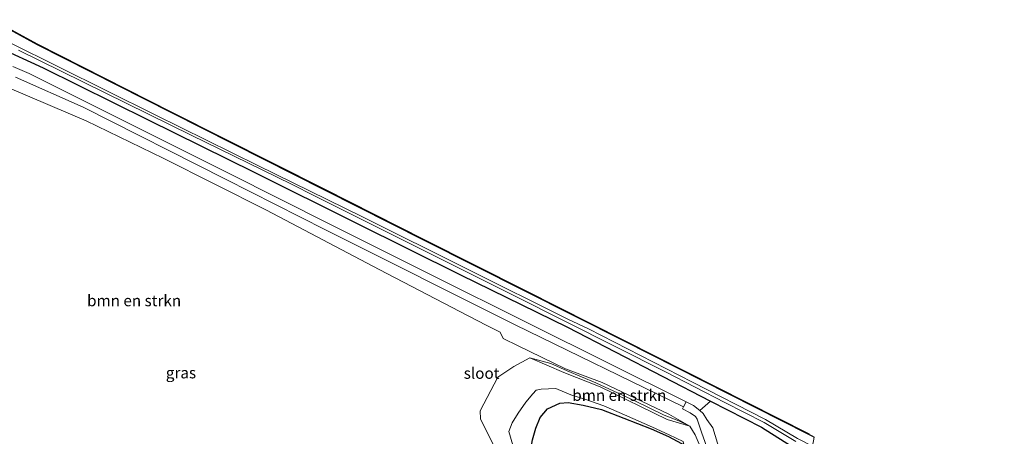
# Model space of a CAD drawing. Units: metres. Extents: x 260068 to 268302, y 527356 to 528932.
# Drawn here: x 266146 to 266366, y 528468 to 528562 of the extents above; entities that cross this region are included whole.
import ezdxf
from ezdxf.enums import TextEntityAlignment as Align

# ---------------------------------------------------------------- set-up
doc = ezdxf.new("R2010")
doc.units = ezdxf.units.M
for name, color, linetype, lineweight in [('B-ME-GR-BOMENSTRUIKEN-GV-B6', 93, 'Continuous', 18), ('B-ME-GW-KRUINLIJN-L-B1', 93, 'Continuous', 18), ('B-ME-GW-TEENLIJN-L-B1', 93, 'Continuous', 18), ('B-ME-IE-GRASLAND-GV-B6', 93, 'Continuous', 18), ('B-ME-IE-GRONDWERKLIJN-GROND_INGERICHT-GV-B6', 253, 'Continuous', 18), ('B-ME-OG-WATER-GV-B6', 153, 'Continuous', 18), ('B-ME-VH-VERH_SOORT-BETON-OVERIG-GV-B6', 8, 'IE-TERREINAFSCHEIDING-NATUURLIJK-HOUTWAL', 18), ('B-ME-VH-VERH_SOORT-HALF_VERHARDING-GV-B6', 8, 'IE-TERREINAFSCHEIDING-NATUURLIJK-HOUTWAL', 18)]:
    doc.layers.add(name, color=color, linetype=linetype, lineweight=lineweight)
doc.layers.add('B-ME-GW-INSTEEKWATERGANG-L-B1', color=10, linetype='Continuous')
doc.layers.add('B-ME-KG-KADASTRAAL-OPNAMEDTMGRENS-L-B1', color=10, linetype='Continuous')
doc.styles.add('NLCS-ISO', font='NLCS-ISO.TTF')
doc.linetypes.add('IE-TERREINAFSCHEIDING-NATUURLIJK-HOUTWAL', pattern='A,7,-1.5,[67,NLCS.SHX,S=0.75,R=45,X=0,Y=0],-1.5,7,-1.5,[70,NLCS.SHX,S=0.75,R=0,X=0,Y=0],-1.5', length=20)

msp = doc.modelspace()

# ---------------------------------------------------------------- linework, layer by layer
at = {"layer": 'B-ME-GR-BOMENSTRUIKEN-GV-B6'}
for points in [[(266144.28, 528546.067, 15.95), (266160.832, 528538.991, 16.094), (266178.098, 528530.625, 15.871), (266201.116, 528518.957, 15.98), (266226.312, 528505.681, 16.086), (266244.298, 528496.302, 16.088), (266250.174, 528493.282, 16.109), (266253.318, 528491.731, 16.089), (266253.974, 528490.262, 16.011), (266257.373, 528488.626, 16.05), (266267.899, 528483.511, 16.139), (266276.131, 528480.46, 16.117), (266291.005, 528473.396, 16.073), (266295.671, 528470.698, 15.963), (266293.211, 528471.89, 15.971), (266289.949, 528473.118, 16.073), (266283.539, 528476.255, 16.08), (266274.691, 528480.402, 16.211), (266268.27, 528483.066, 16.089), (266264.636, 528484.716, 16.116), (266259.949, 528485.946, 16.066), (266256.36, 528484.046, 16.007), (266252.79, 528481.617, 16.088), (266248.896, 528474.134, 15.987), (266248.919, 528472.301, 16.013), (266256.024, 528457.99, 16.099)], [(266295.671, 528470.698, 15.963), (266290.655, 528472.144, 16.223), (266275.652, 528479.499, 16.151), (266267.519, 528482.711, 16.265), (266259.949, 528485.946, 16.066), (266264.636, 528484.716, 16.116), (266268.27, 528483.066, 16.089), (266274.691, 528480.402, 16.211), (266283.539, 528476.255, 16.08), (266289.949, 528473.118, 16.073), (266293.211, 528471.89, 15.971), (266295.671, 528470.698, 15.963)], [(266303.461, 528461.76, 16.254), (266300.805, 528470.32, 16.019), (266299.53, 528472.1733, 15.9619), (266298.643, 528473.5113, 16.051), (266297.9379, 528474.2164, 16.038), (266300.34, 528476.3027, 15.8689), (266311.726, 528470.429, 15.929), (266318.216, 528466.382, 15.929)]]:
    msp.add_polyline3d(points, dxfattribs=at)
at = {"layer": 'B-ME-GW-INSTEEKWATERGANG-L-B1'}
for points in [[(266139.939, 528561.49, 15.779), (266149.9336, 528556.0099, 15.704), (266179.8905, 528540.8174, 15.73), (266214.0651, 528523.5655, 15.685), (266236.3826, 528512.2993, 15.688), (266258.7002, 528501.033, 15.575), (266281.0177, 528489.7668, 15.659), (266322.063, 528468.9759, 15.7427), (266322.2096, 528468.894, 15.6603)], [(266141.129, 528555.457, 15.658), (266151.249, 528550.82, 15.787), (266174.741, 528539.201, 15.776), (266198.368, 528527.495, 15.777), (266221.234, 528516.103, 15.787), (266244.498, 528504.491, 15.83), (266268.339, 528492.811, 15.7), (266300.34, 528476.3027, 15.8689), (266311.726, 528470.429, 15.929), (266318.216, 528466.382, 15.929), (266321.325, 528463.532, 15.98), (266322.21, 528462.81, 15.888)], [(266263.055, 528455.058, 17.895), (266262.002, 528457.232, 17.945), (266260.612, 528459.38, 17.991), (266260.161, 528461.824, 17.975), (266260.005, 528464.561, 17.872), (266260.588, 528467.618, 17.891), (266261.265, 528470.262, 17.926), (266262.234, 528472.605, 17.93), (266263.893, 528474.529, 17.967), (266266.64, 528475.837, 18.046), (266268.552, 528475.983, 18.126), (266271.897, 528475.382, 18.025), (266276.005, 528474.4, 18.009), (266280.951, 528472.468, 17.932), (266287.079, 528470.051, 17.904), (266290.92, 528468.381, 17.846), (266293.862, 528466.818, 17.571), (266294.393, 528466.575, 17.618)]]:
    msp.add_polyline3d(points, dxfattribs=at)
at = {"layer": 'B-ME-GW-KRUINLIJN-L-B1'}
msp.add_polyline3d([(266263.055, 528455.058, 17.895), (266261.329, 528456.953, 17.91), (266259.677, 528458.894, 17.934), (266258.743, 528460.173, 17.932), (266257.599, 528463.054, 17.871), (266256.15, 528466.403, 17.891), (266255.261, 528469.501, 17.897), (266255.997, 528471.429, 17.873), (266257.344, 528473.576, 17.995), (266259.07, 528476.014, 18.027), (266260.603, 528477.949, 18.068), (266261.365, 528478.712, 18.002), (266262.514, 528478.958, 18.055), (266265.805, 528479.113, 18.049), (266269.152, 528477.726, 18.152), (266272.466, 528476.648, 18.111), (266276.491, 528475.239, 18.069), (266281.116, 528473.224, 17.948), (266287.372, 528470.461, 17.88), (266291.101, 528468.754, 17.871), (266294.186, 528467.248, 17.582), (266294.393, 528466.575, 17.618)], dxfattribs=at)
at = {"layer": 'B-ME-GW-TEENLIJN-L-B1'}
msp.add_polyline3d([(266297.396, 528461.793, 16.299), (266298.182, 528461.91, 16.335), (266298.735, 528462.51, 16.306), (266298.827, 528463.638, 16.255), (266298.017, 528466.129, 16.151), (266296.909, 528468.713, 16.1), (266295.671, 528470.698, 15.963), (266293.211, 528471.89, 15.971), (266289.949, 528473.118, 16.073), (266283.539, 528476.255, 16.08), (266274.691, 528480.402, 16.211), (266268.27, 528483.066, 16.089), (266264.636, 528484.716, 16.116), (266259.949, 528485.946, 16.066)], dxfattribs=at)
at = {"layer": 'B-ME-IE-GRASLAND-GV-B6'}
for points in [[(266139.939, 528561.49, 15.779), (266149.9336, 528556.0099, 15.704), (266179.8905, 528540.8174, 15.73), (266214.0651, 528523.5655, 15.685), (266236.3826, 528512.2993, 15.688), (266258.7002, 528501.033, 15.575), (266281.0177, 528489.7668, 15.659), (266322.063, 528468.9759, 15.7427), (266322.2096, 528468.894, 15.6603), (266322.944, 528468.4835, 15.2473), (266323.447, 528468.2562, 14.8741), (266323.074, 528466.2454, 14.8741), (266319.731, 528467.9529, 14.8741), (266312.6183, 528472.1996, 14.8741), (266296.2988, 528480.4909, 14.8741), (266273.034, 528492.4521, 14.8741), (266268.4725, 528494.6149, 14.8741), (266246.0715, 528505.7758, 14.8741), (266222.5658, 528517.4848, 14.8741), (266199.219, 528528.982, 14.8741), (266176.297, 528540.343, 14.8741), (266143.8957, 528556.3799, 14.8741)], [(266369.546, 528414.733, 16.303), (266360.825, 528414.177, 16.407), (266351.865, 528414.049, 16.297), (266345.579, 528413.64, 16.439), (266343.918, 528413.548, 16.448), (266342.783, 528413.807, 16.365), (266341.786, 528414.228, 16.406), (266340.893, 528415.397, 16.236), (266338.155, 528423.232, 15.901), (266334.968, 528431.113, 15.841), (266325.667, 528452.698, 16.027), (266323.319, 528458.735, 15.926), (266322.21, 528462.81, 15.888), (266321.325, 528463.532, 15.98), (266318.216, 528466.382, 15.929), (266311.726, 528470.429, 15.929), (266300.34, 528476.3027, 15.8689), (266268.339, 528492.811, 15.7), (266244.498, 528504.491, 15.83), (266221.234, 528516.103, 15.787), (266198.368, 528527.495, 15.777), (266174.741, 528539.201, 15.776), (266151.249, 528550.82, 15.787), (266141.129, 528555.457, 15.658)], [(266141.129, 528555.457, 15.658), (266151.249, 528550.82, 15.787), (266174.741, 528539.201, 15.776), (266198.368, 528527.495, 15.777), (266221.234, 528516.103, 15.787), (266244.498, 528504.491, 15.83), (266268.339, 528492.811, 15.7), (266300.34, 528476.3027, 15.8689), (266297.9379, 528474.2164, 16.038), (266296.4956, 528475.2741, 16.021), (266294.8456, 528476.0982, 16.0165), (266259.8677, 528493.5675, 15.922), (266237.514, 528504.7619, 15.909), (266215.1604, 528515.9563, 15.92), (266192.8068, 528527.1508, 15.963), (266170.4531, 528538.3452, 15.953), (266148.0995, 528549.5396, 15.961), (266144.4841, 528551.1465, 15.986)], [(266145.7212, 528554.7627, 14.8741), (266184.302, 528535.7952, 14.8741), (266206.7373, 528524.7654, 14.8741), (266212.0057, 528522.1263, 14.8741), (266234.358, 528510.9292, 14.8741), (266256.7103, 528499.7322, 14.8741), (266290.2832, 528482.8573, 14.8741), (266303.5316, 528475.9627, 14.8741), (266312.2966, 528471.5384, 14.8741), (266319.3435, 528467.2767, 14.8741)], [(266145.0867, 528548.7362, 15.983), (266160.2177, 528542.0411, 16.004), (266192.0203, 528525.9036, 15.968), (266214.3144, 528514.591, 15.938), (266256.6667, 528493.3694, 15.946), (266294.3024, 528475.0105, 16.02), (266294.052, 528474.5477, 16.015), (266295.7671, 528473.6847, 16.011), (266296.9644, 528472.811, 16.032), (266297.3348, 528472.261, 15.9635), (266298.318, 528469.345, 16.046), (266301.161, 528461.351, 16.254)], [(266297.396, 528461.793, 16.299), (266298.182, 528461.91, 16.335), (266298.735, 528462.51, 16.306), (266298.827, 528463.638, 16.255), (266298.017, 528466.129, 16.151), (266296.909, 528468.713, 16.1), (266295.671, 528470.698, 15.963), (266291.005, 528473.396, 16.073), (266276.131, 528480.46, 16.117), (266267.899, 528483.511, 16.139), (266257.373, 528488.626, 16.05), (266253.974, 528490.262, 16.011), (266253.318, 528491.731, 16.089), (266250.174, 528493.282, 16.109), (266244.298, 528496.302, 16.088), (266226.312, 528505.681, 16.086), (266201.116, 528518.957, 15.98), (266178.098, 528530.625, 15.871), (266160.832, 528538.991, 16.094), (266144.28, 528546.067, 15.95)], [(266133.129, 528469.103, 17.553), (266150.626, 528463.402, 17.838), (266170.114, 528464.031, 16.401), (266193.392, 528457.015, 16.253), (266213.583, 528449.267, 16.506), (266239.385, 528440.547, 16.711), (266261.806, 528432.768, 16.583), (266279.157, 528425.258, 16.623), (266280.053, 528430.935, 16.31), (266275.361, 528437.119, 16.107), (266272.197, 528440.157, 16.085), (266266.965, 528445.398, 16.01), (266260.552, 528451.597, 16.133), (266256.024, 528457.99, 16.099), (266248.919, 528472.301, 16.013), (266248.896, 528474.134, 15.987), (266252.79, 528481.617, 16.088), (266256.36, 528484.046, 16.007), (266259.949, 528485.946, 16.066)], [(266259.949, 528485.946, 16.066), (266267.519, 528482.711, 16.265), (266275.652, 528479.499, 16.151), (266290.655, 528472.144, 16.223), (266295.671, 528470.698, 15.963), (266296.909, 528468.713, 16.1), (266298.017, 528466.129, 16.151)], [(266256.15, 528466.403, 17.891), (266255.261, 528469.501, 17.897), (266255.997, 528471.429, 17.873), (266257.344, 528473.576, 17.995), (266259.07, 528476.014, 18.027), (266260.603, 528477.949, 18.068), (266261.365, 528478.712, 18.002), (266262.514, 528478.958, 18.055), (266265.805, 528479.113, 18.049), (266269.152, 528477.726, 18.152), (266272.466, 528476.648, 18.111), (266276.491, 528475.239, 18.069), (266281.116, 528473.224, 17.948), (266287.372, 528470.461, 17.88), (266291.101, 528468.754, 17.871), (266294.186, 528467.248, 17.582)], [(266294.186, 528467.248, 17.582), (266291.101, 528468.754, 17.871), (266287.372, 528470.461, 17.88), (266281.116, 528473.224, 17.948), (266276.491, 528475.239, 18.069), (266272.466, 528476.648, 18.111), (266269.152, 528477.726, 18.152), (266265.805, 528479.113, 18.049), (266262.514, 528478.958, 18.055), (266261.365, 528478.712, 18.002), (266260.603, 528477.949, 18.068), (266259.07, 528476.014, 18.027), (266257.344, 528473.576, 17.995), (266255.997, 528471.429, 17.873), (266255.261, 528469.501, 17.897), (266256.15, 528466.403, 17.891)], [(266290.92, 528468.381, 17.846), (266287.079, 528470.051, 17.904), (266280.951, 528472.468, 17.932), (266276.005, 528474.4, 18.009), (266271.897, 528475.382, 18.025), (266268.552, 528475.983, 18.126), (266266.64, 528475.837, 18.046), (266263.893, 528474.529, 17.967), (266262.234, 528472.605, 17.93), (266261.265, 528470.262, 17.926), (266260.588, 528467.618, 17.891)], [(266260.588, 528467.618, 17.891), (266261.265, 528470.262, 17.926), (266262.234, 528472.605, 17.93), (266263.893, 528474.529, 17.967), (266266.64, 528475.837, 18.046), (266268.552, 528475.983, 18.126), (266271.897, 528475.382, 18.025), (266276.005, 528474.4, 18.009), (266280.951, 528472.468, 17.932), (266287.079, 528470.051, 17.904), (266290.92, 528468.381, 17.846)]]:
    msp.add_polyline3d(points, dxfattribs=at)
at = {"layer": 'B-ME-IE-GRONDWERKLIJN-GROND_INGERICHT-GV-B6'}
msp.add_polyline3d([(266139.9669, 528561.5887, 15.779), (266149.9802, 528556.0984, 15.704), (266179.9356, 528540.9066, 15.73), (266214.1102, 528523.6548, 15.685), (266236.4277, 528512.3885, 15.688), (266258.7452, 528501.1223, 15.575), (266281.0628, 528489.856, 15.659), (266322.11, 528469.0642, 15.7427), (266322.3854, 528468.9103, 15.5876), (266322.2096, 528468.894, 15.6603), (266322.063, 528468.9759, 15.7427), (266281.0177, 528489.7668, 15.659), (266258.7002, 528501.033, 15.575), (266236.3826, 528512.2993, 15.688), (266214.0651, 528523.5655, 15.685), (266179.8905, 528540.8174, 15.73), (266149.9336, 528556.0099, 15.704), (266139.939, 528561.49, 15.779)], dxfattribs=at)
at = {"layer": 'B-ME-KG-KADASTRAAL-OPNAMEDTMGRENS-L-B1'}
msp.add_polyline3d([(266139.9669, 528561.5887, 15.779), (266149.9802, 528556.0984, 15.704), (266179.9356, 528540.9066, 15.73), (266214.1102, 528523.6548, 15.685), (266236.4277, 528512.3885, 15.688), (266258.7452, 528501.1223, 15.575), (266281.0628, 528489.856, 15.659), (266322.11, 528469.0642, 15.7427), (266322.3854, 528468.9103, 15.5876), (266322.2096, 528468.894, 15.6603), (266322.944, 528468.4835, 15.2473), (266323.447, 528468.2562, 14.8741)], dxfattribs=at)
at = {"layer": 'B-ME-OG-WATER-GV-B6'}
for points in [[(266143.8957, 528556.3799, 14.8741), (266176.297, 528540.343, 14.8741), (266199.219, 528528.982, 14.8741), (266222.5658, 528517.4848, 14.8741), (266246.0715, 528505.7758, 14.8741), (266268.4725, 528494.6149, 14.8741), (266273.034, 528492.4521, 14.8741), (266296.2988, 528480.4909, 14.8741), (266312.6183, 528472.1996, 14.8741), (266319.731, 528467.9529, 14.8741)], [(266319.3435, 528467.2767, 14.8741), (266312.2966, 528471.5384, 14.8741), (266303.5316, 528475.9627, 14.8741), (266290.2832, 528482.8573, 14.8741), (266256.7103, 528499.7322, 14.8741), (266234.358, 528510.9292, 14.8741), (266212.0057, 528522.1263, 14.8741), (266206.7373, 528524.7654, 14.8741), (266184.302, 528535.7952, 14.8741), (266145.7212, 528554.7627, 14.8741)]]:
    msp.add_polyline3d(points, dxfattribs=at)
at = {"layer": 'B-ME-VH-VERH_SOORT-BETON-OVERIG-GV-B6'}
for points in [[(266301.161, 528461.351, 16.254), (266298.318, 528469.345, 16.046), (266297.3348, 528472.261, 15.9635), (266296.9644, 528472.811, 16.032), (266295.7671, 528473.6847, 16.011), (266294.052, 528474.5477, 16.015), (266294.3024, 528475.0105, 16.02), (266294.8456, 528476.0982, 16.0165)], [(266294.8456, 528476.0982, 16.0165), (266296.4956, 528475.2741, 16.021), (266297.9379, 528474.2164, 16.038), (266298.643, 528473.5113, 16.051), (266299.53, 528472.1733, 15.9619), (266300.805, 528470.32, 16.019), (266303.461, 528461.76, 16.254)]]:
    msp.add_polyline3d(points, dxfattribs=at)
at = {"layer": 'B-ME-VH-VERH_SOORT-HALF_VERHARDING-GV-B6'}
msp.add_polyline3d([(266144.4841, 528551.1465, 15.986), (266148.0995, 528549.5396, 15.961), (266170.4531, 528538.3452, 15.953), (266192.8068, 528527.1508, 15.963), (266215.1604, 528515.9563, 15.92), (266237.514, 528504.7619, 15.909), (266259.8677, 528493.5675, 15.922), (266294.8456, 528476.0982, 16.0165), (266294.3024, 528475.0105, 16.02), (266256.6667, 528493.3694, 15.946), (266214.3144, 528514.591, 15.938), (266192.0203, 528525.9036, 15.968), (266160.2177, 528542.0411, 16.004), (266145.0867, 528548.7362, 15.983)], dxfattribs=at)

# ---------------------------------------------------------------- texts
at = {"layer": 'B-ME-GR-BOMENSTRUIKEN-GV-B6', "ltscale": 0.2, "style": 'NLCS-ISO'}
for p in [(266171.5776, 528498.7533), (266279.9511, 528477.5952)]:
    msp.add_text('bmn en strkn', height=2.5, dxfattribs=at).set_placement(p, align=Align.MIDDLE_CENTER)
at = {"layer": 'B-ME-IE-GRASLAND-GV-B6', "ltscale": 0.2, "style": 'NLCS-ISO'}
msp.add_text('gras', height=2.5, dxfattribs=at).set_placement((266182.04, 528482.6213), align=Align.MIDDLE_CENTER)
at = {"layer": 'B-ME-OG-WATER-GV-B6', "ltscale": 0.2, "style": 'NLCS-ISO'}
msp.add_text('sloot', height=2.5, dxfattribs=at).set_placement((266249.1898, 528482.5244), align=Align.MIDDLE_CENTER)

doc.saveas('drawing.dxf')
